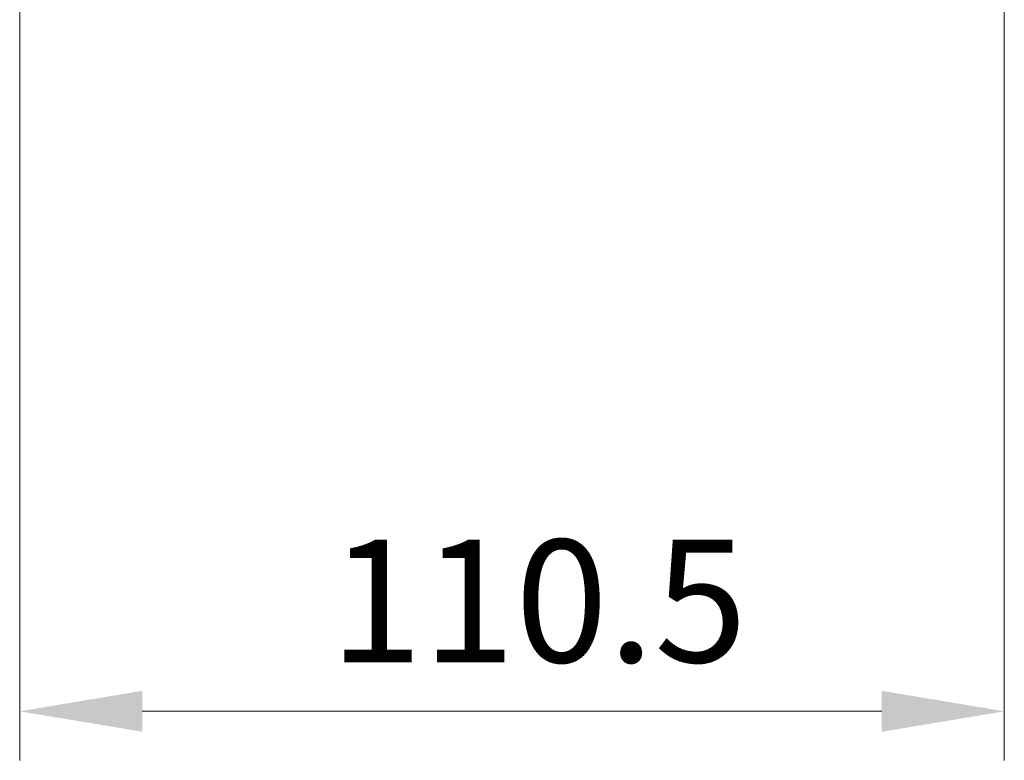
# Model space of a CAD drawing. Units: millimetres. Extents: x 0 to 7153, y 0 to 1546.
# Drawn here: x 427 to 538, y 764 to 847 of the extents above; entities that cross this region are included whole.
import ezdxf

# ---------------------------------------------------------------- set-up
doc = ezdxf.new("R2010")
doc.units = ezdxf.units.MM
doc.header["$LTSCALE"] = 0.666667
doc.layers.get('Defpoints').update_dxf_attribs({"lineweight": 25})
doc.layers.add('Dimension (ISO)', color=7, linetype='Continuous', lineweight=18)
doc.layers.add('Dimension (ISO) @ 1', color=7, linetype='Continuous', lineweight=18)
doc.styles.add('Note Text (TK)', font='MS PGothic.ttf')
doc.dimstyles.new('Default - Method 1b (TK)', dxfattribs={"dimscale": 0.666667, "dimtxt": 2.5, "dimasz": 2.5, "dimexe": 1, "dimexo": 1.5, "dimgap": 1, "dimtad": 1, "dimtoh": 1, "dimrnd": 1e-08, "dimdsep": 46, "dimtxsty": 'Note Text (TK)', "dimcen": 0.09, "dimdle": 5, "dimclrd": 100, "dimclre": 100, "dimclrt": 7, "dimadec": 1, "dimazin": 1, "dimtfac": 1, "dimtmove": 0, "dimatfit": 3, "dimfxl": 1, "dimtolj": 1, "dimlwd": -1, "dimlwe": -1, "dimarcsym": 0})

# ---------------------------------------------------------------- blocks, each defined once
blk = doc.blocks.new('*D31')
at = {"layer": 'Defpoints', "color": 0}
for p in [(427.04, 873.87), (537.54, 873.87), (537.54, 769.37)]:
    blk.add_point(p, dxfattribs=at)
at = {"layer": 'Dimension (ISO)', "color": 100}
for p, q in [((427.04, 865.62), (427.04, 763.87)), ((537.54, 865.62), (537.54, 763.87)), ((440.79, 769.37), (523.79, 769.37))]:
    blk.add_line(p, q, dxfattribs=at)
for points in [[(440.79, 771.67), (440.79, 767.08), (427.04, 769.37)], [(523.79, 771.67), (523.79, 767.08), (537.54, 769.37)]]:
    blk.add_solid(points, dxfattribs=at)
at = {"layer": 'Dimension (ISO)', "color": 7, "insert": (461.82, 781.75), "char_height": 13.75, "attachment_point": 4, "style": 'Note Text (TK)'}
blk.add_mtext('\\A1;110.5', dxfattribs=at)

msp = doc.modelspace()

# ---------------------------------------------------------------- dimensions: what is measured, and where the dimension line sits
at = {"layer": 'Dimension (ISO) @ 1', "color": 100}
dim = msp.add_linear_dim(base=(537.5373, 769.3748), p1=(427.0373, 873.8748), p2=(537.5373, 873.8748), dimstyle='Default - Method 1b (TK)', override={"dimscale": 1, "dimtxt": 13.75, "dimasz": 13.75, "dimexe": 5.5, "dimexo": 8.25, "dimgap": 5.5, "dimdec": 2, "dimcen": 0.495, "dimtol": 0, "dimlim": 0, "dimtp": 0, "dimtm": 0, "dimtdec": 2, "dimtix": 0, "dimtofl": 0, "dimtmove": 0, "dimatfit": 1}, dxfattribs=at)
dim.commit()
dim.dimension.update_dxf_attribs({"geometry": '*D31', "text_midpoint": (482.2873, 769.3748), "dimtype": 128})

doc.saveas('drawing.dxf')
